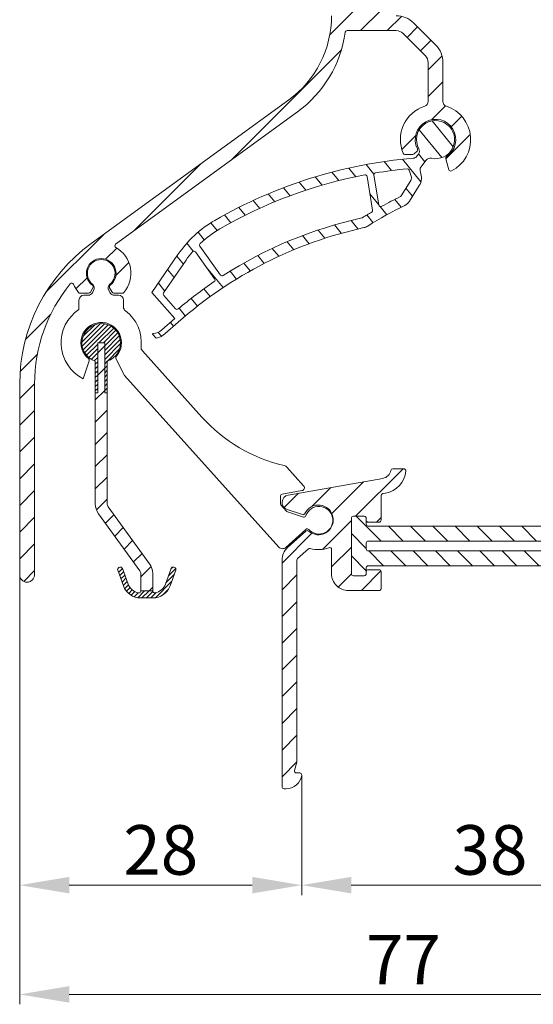
# Model space of a CAD drawing. Units: millimetres. Extents: x 884 to 1725, y 578 to 1866.
# Drawn here: x 1532 to 1583, y 1011 to 1111 of the extents above; entities that cross this region are included whole.
import ezdxf

# ---------------------------------------------------------------- set-up
doc = ezdxf.new("R2010")
doc.units = ezdxf.units.MM
doc.header["$LTSCALE"] = 0.2
doc.layers.get('Defpoints').update_dxf_attribs({"lineweight": 9})
for name, color, linetype, lineweight in [('Aluminium', 250, 'Continuous', 9), ('Bemating', 250, 'Continuous', 9), ('KS-profiel', 252, 'Continuous', 9), ('KS-Stuk', 252, 'Continuous', 9)]:
    doc.layers.add(name, color=color, linetype=linetype, lineweight=lineweight)
doc.styles.get("Standard").update_dxf_attribs({"font": 'arial.ttf'})
doc.dimstyles.new('schaal 1-5', dxfattribs={"dimtxt": 5, "dimasz": 5, "dimexe": 1, "dimexo": 0, "dimgap": 1, "dimtad": 1, "dimdec": 0, "dimdsep": 46, "dimtxsty": 'Standard', "dimcen": 0, "dimclrt": 256, "dimadec": 1, "dimazin": 0, "dimtfac": 1, "dimtdec": 0, "dimtofl": 0, "dimtmove": 1, "dimatfit": 3, "dimfxl": 0, "dimtolj": 1, "dimtzin": 0, "dimlwd": -1, "dimlwe": -1, "dimarcsym": 0})
pattern_1 = [(45, (509.5753066096195, 139.2733508739243), (-1.347038418160373, 1.347038418160373), [])]
pattern_2 = [(45, (0, 0), (-0.2245064030267288, 0.2245064030267289), [])]

# ---------------------------------------------------------------- blocks, each defined once
blk = doc.blocks.new('*D23')
at = {"layer": 'Bemating', "color": 0, "transparency": 16777216}
for p, q in [((1560.074646718669, 1034.385010340178), (1560.074646718669, 1022.289211418316)), ((1598.107468098976, 1034.385010340253), (1598.107468098976, 1022.289211418316)), ((1565.074646718669, 1023.289211418316), (1593.107468098976, 1023.289211418316))]:
    blk.add_line(p, q, dxfattribs=at)
for points in [[(1565.074646718669, 1024.122544751649), (1565.074646718669, 1022.455878084983), (1560.074646718669, 1023.289211418316)], [(1593.107468098976, 1024.122544751649), (1593.107468098976, 1022.455878084983), (1598.107468098976, 1023.289211418316)]]:
    blk.add_solid(points, dxfattribs=at)
at = {"layer": 'Defpoints', "color": 0, "transparency": 16777216}
for p in [(1560.074646718669, 1034.385010340178), (1598.107468098976, 1034.385010340253), (1598.107468098976, 1023.289211418316)]:
    blk.add_point(p, dxfattribs=at)
at = {"layer": 'Bemating', "transparency": 16777216, "insert": (1579.091057408823, 1026.843781677525), "char_height": 5, "attachment_point": 5}
blk.add_mtext('\\A1;38', dxfattribs=at)
blk = doc.blocks.new('*D33')
at = {"layer": 'Bemating', "color": 0, "transparency": 16777216}
for p, q in [((1531.591057408851, 1054.610991519985), (1531.591057408851, 1022.289211418316)), ((1560.074646718669, 1023.289211418316), (1560.074646718669, 1024.289211418316)), ((1536.591057408851, 1023.289211418316), (1555.074646718669, 1023.289211418316))]:
    blk.add_line(p, q, dxfattribs=at)
for points in [[(1536.591057408851, 1024.122544751649), (1536.591057408851, 1022.455878084983), (1531.591057408851, 1023.289211418316)], [(1555.074646718669, 1024.122544751649), (1555.074646718669, 1022.455878084983), (1560.074646718669, 1023.289211418316)]]:
    blk.add_solid(points, dxfattribs=at)
at = {"layer": 'Defpoints', "color": 0, "transparency": 16777216}
for p in [(1531.591057408851, 1054.610991519985), (1560.074646718669, 1023.289211418316), (1560.074646718669, 1023.289211418316)]:
    blk.add_point(p, dxfattribs=at)
at = {"layer": 'Bemating', "transparency": 16777216, "insert": (1545.83285206376, 1026.842076356925), "char_height": 5, "attachment_point": 5}
blk.add_mtext('\\A1;28', dxfattribs=at)
blk = doc.blocks.new('*D64')
at = {"layer": 'Bemating', "color": 0, "transparency": 16777216}
for p, q in [((1531.591057408882, 1054.610991520004), (1531.591057408882, 1011.267284285183)), ((1609.091057408078, 1046.963581773049), (1609.091057408078, 1011.267284285183)), ((1536.591057408882, 1012.267284285183), (1604.091057408078, 1012.267284285183))]:
    blk.add_line(p, q, dxfattribs=at)
for points in [[(1536.591057408882, 1013.100617618516), (1536.591057408882, 1011.43395095185), (1531.591057408882, 1012.267284285183)], [(1604.091057408078, 1013.100617618516), (1604.091057408078, 1011.43395095185), (1609.091057408078, 1012.267284285183)]]:
    blk.add_solid(points, dxfattribs=at)
at = {"layer": 'Defpoints', "color": 0, "transparency": 16777216}
for p in [(1531.591057408882, 1054.610991520004), (1609.091057408078, 1046.963581773049), (1609.091057408078, 1012.267284285183)]:
    blk.add_point(p, dxfattribs=at)
at = {"layer": 'Bemating', "transparency": 16777216, "insert": (1570.34105740848, 1015.767284285183), "char_height": 5, "attachment_point": 5}
blk.add_mtext('\\A1;77', dxfattribs=at)
blk = doc.blocks.new('zr_coëx')
at = {"layer": 'KS-profiel', "linetype": 'Continuous'}
h = blk.add_hatch(dxfattribs=at)
h.set_pattern_fill('ANSI31', color=256, scale=0.1, style=0)
h.set_pattern_definition(pattern_2)
edge = h.paths.add_edge_path()
edge.add_line((-0.5999999999999093, -5.049999999999955), (-0.3499999999999091, -5.049999999999955))
edge.add_line((-0.3499999999999091, -5.049999999999955), (-0.3499999999999091, 0))
edge.add_line((-0.3499999999999091, 0), (0.3500000000001364, 0))
edge.add_line((0.3500000000001364, 0), (0.3500000000001363, -5.049999999999955))
edge.add_line((0.3500000000001363, -5.049999999999955), (0.6000000000001362, -5.049999999999955))
edge.add_line((0.6000000000001362, -5.049999999999955), (0.6000000000002481, -1.855397531527867))
edge.add_arc((1.251282548889983e-11, 3.460343123151688e-12), 1.949999999999443, 287.9202131390189, 612.0797868602189)
edge.add_line((-0.599999999999909, -1.855397531519884), (-0.5999999999999093, -5.049999999999955))
h = blk.add_hatch(dxfattribs=at)
h.set_pattern_fill('ANSI31', color=256, scale=0.5, style=0)
h.set_pattern_definition([(45, (0, 0), (-1.122532015133644, 1.122532015133644), [])])
h.paths.add_polyline_path([(0.6000000000001364, -5.049999999999955), (0.3500000000001364, -5.049999999999955), (0.3500000000001364, 0), (-0.3499999999999091, 0), (-0.3499999999999091, -5.049999999999955), (-0.599999999999909, -5.049999999999955), (-0.5999999999998635, -16.24258833414001, 0.158384440324325), (-0.2753288904380983, -17.24182326303608), (3.904508497187209, -22.99487587387347, -0.1583844403247673), (4, -23.28876850002007), (4, -25.03275149631986), (5.200000000000045, -25.03275149631986), (5.2, -23.28876850002007, 0.1583844403247374), (4.875328890436627, -22.28953357112179), (0.6954915028127395, -16.53648096028635, -0.1583844403246034), (0.6000000000001364, -16.24258833414001)])
h = blk.add_hatch(dxfattribs=at)
h.set_pattern_fill('ANSI31', color=256, scale=0.1, style=0)
h.set_pattern_definition(pattern_2)
edge = h.paths.add_edge_path()
edge.add_arc((4, -23.88185487755982), 1.86814512244, 200, 270)
edge.add_line((4, -25.75), (5.200000000000045, -25.75))
edge.add_arc((5.200000000000045, -23.88185487755982), 1.86814512244, 270, 340)
edge.add_line((6.95548218611998, -24.52079814009994), (7.531595971340039, -22.93793852416002))
edge.add_arc((7.343657447180021, -22.86953449549992), 0.2, 340, 430)
edge.add_line((7.412061475860128, -22.6815959713399), (7.318092213780119, -22.64739395699985))
edge.add_arc((7.249688185100013, -22.83533248115987), 0.2, 70, 160)
edge.add_line((7.061749660960004, -22.7669284525), (6.485635875719936, -24.34978806841991))
edge.add_arc((5.200000000000045, -23.88185487755982), 1.36814512244, 279.8582717325, 340)
edge.add_arc((5.400000000000091, -25.03275149631986), 0.2, 180, 279.8582717325)
edge.add_line((5.200000000000045, -25.03275149631986), (4, -25.03275149631986))
edge.add_arc((3.800000000000182, -25.03275149631986), 0.2, 260.1417282675, 360)
edge.add_arc((4, -23.88185487755982), 1.36814512244, 200, 260.1417282675)
edge.add_line((2.71436412428011, -24.34978806841991), (2.13825033906005, -22.7669284525))
edge.add_arc((1.950311814900033, -22.83533248115987), 0.2, 20, 110)
edge.add_line((1.881907786239935, -22.64739395700008), (1.787938524159927, -22.68159597134013))
edge.add_arc((1.856342552840033, -22.86953449549992), 0.2, 110, 200)
edge.add_line((1.668404028680015, -22.93793852416002), (2.244517813900075, -24.52079814009994))
for p, q in [((-0.3499999999999091, -5.049999999999955), (-0.3499999999999091, 0)), ((-0.3499999999999091, 0), (0.3500000000001364, 0)), ((-0.3499999999999091, -5.049999999999955), (-0.3499999999999091, 0)), ((-0.3499999999999091, 0), (0.3500000000001364, 0)), ((0.3500000000001364, 0), (0.3500000000001364, -5.049999999999955)), ((0.3500000000001364, 0), (0.3500000000001364, -5.049999999999955)), ((-0.599999999999909, -1.855397531519884), (-0.599999999999909, -5.049999999999955)), ((-0.599999999999909, -1.855397531519884), (-0.599999999999909, -16.24258833414001)), ((0.6000000000001364, -5.049999999999955), (0.6000000000001364, -1.855397531519884)), ((0.6000000000001364, -16.24258833414001), (0.6000000000001364, -1.855397531519884)), ((-0.599999999999909, -5.049999999999955), (-0.3499999999999091, -5.049999999999955)), ((-0.599999999999909, -5.049999999999955), (-0.3499999999999091, -5.049999999999955)), ((0.3500000000001364, -5.049999999999955), (0.6000000000001364, -5.049999999999955)), ((0.3500000000001364, -5.049999999999955), (0.6000000000001364, -5.049999999999955)), ((4.87532889043996, -22.28953357112005), (0.6954915028200048, -16.53648096029997)), ((-0.2753288904200417, -17.24182326304003), (3.90450849720014, -22.99487587387989)), ((1.881907786239935, -22.64739395700008), (1.787938524160154, -22.6815959713399)), ((1.881907786239935, -22.64739395700008), (1.787938524160154, -22.6815959713399)), ((2.71436412428011, -24.34978806841991), (2.13825033906005, -22.7669284525)), ((2.71436412428011, -24.34978806841991), (2.13825033906005, -22.7669284525)), ((7.061749660960004, -22.7669284525), (6.485635875720163, -24.34978806841991)), ((7.061749660960004, -22.7669284525), (6.485635875720163, -24.34978806841991)), ((7.412061475860128, -22.6815959713399), (7.318092213780119, -22.64739395700008)), ((7.412061475860128, -22.6815959713399), (7.318092213780119, -22.64739395700008)), ((1.668404028680015, -22.93793852416002), (2.244517813900075, -24.52079814009994)), ((1.668404028680015, -22.93793852416002), (2.244517813900075, -24.52079814009994)), ((4, -23.28876850002007), (4, -25.03275149631986)), ((5.200000000000045, -25.03275149631986), (5.200000000000045, -23.28876850002007)), ((6.95548218611998, -24.52079814009994), (7.531595971340039, -22.93793852416002)), ((6.95548218611998, -24.52079814009994), (7.531595971340039, -22.93793852416002)), ((5.200000000000045, -25.03275149631986), (4, -25.03275149631986)), ((5.200000000000045, -25.03275149631986), (4, -25.03275149631986)), ((4, -25.75), (5.200000000000045, -25.75)), ((4, -25.75), (5.200000000000045, -25.75))]:
    blk.add_line(p, q, dxfattribs=at)
for centre, radius, start, end in [((0, 0), 1.95, 287.9202131393961, 252.0797868606039), ((0, 0), 1.95, 287.9202131393961, 252.0797868606039), ((1.100000000000136, -16.24258833414001), 1.7, 180, 216.0000000000119), ((1.100000000000136, -16.24258833414001), 0.5, 180, 216.0000000000119), ((1.856342552840033, -22.86953449549992), 0.2, 109.999999999977, 199.9999999999892), ((1.856342552840033, -22.86953449549992), 0.2, 109.999999999977, 199.9999999999892), ((1.950311814900033, -22.83533248115987), 0.2, 19.99999999998924, 109.999999999977), ((1.950311814900033, -22.83533248115987), 0.2, 19.99999999998924, 109.999999999977), ((3.5, -23.28876850002007), 1.7, 0, 36.00000000001188), ((7.249688185100013, -22.83533248115987), 0.2, 70.000000000023, 160.0000000000108), ((7.249688185100013, -22.83533248115987), 0.2, 70.000000000023, 160.0000000000108), ((7.343657447180021, -22.86953449549992), 0.2, 340.0000000000108, 70.000000000023), ((7.343657447180021, -22.86953449549992), 0.2, 340.0000000000108, 70.000000000023), ((3.5, -23.28876850002007), 0.5, 0, 36.00000000001188), ((4, -23.88185487755982), 1.86814512244, 199.9999999999892, 270), ((4, -23.88185487755982), 1.86814512244, 199.9999999999892, 270), ((4, -23.88185487755982), 1.36814512244, 199.9999999999892, 260.1417282675038), ((4, -23.88185487755982), 1.36814512244, 199.9999999999892, 260.1417282675038), ((5.200000000000045, -23.88185487755982), 1.86814512244, 270, 340.0000000000108), ((5.200000000000045, -23.88185487755982), 1.86814512244, 270, 340.0000000000108), ((5.200000000000045, -23.88185487755982), 1.36814512244, 279.8582717324961, 340.0000000000108), ((5.200000000000045, -23.88185487755982), 1.36814512244, 279.8582717324961, 340.0000000000108), ((3.800000000000182, -25.03275149631986), 0.2, 260.1417282675038, 0), ((3.800000000000182, -25.03275149631986), 0.2, 260.1417282675038, 0), ((5.400000000000091, -25.03275149631986), 0.2, 180, 279.8582717324961), ((5.400000000000091, -25.03275149631986), 0.2, 180, 279.8582717324961)]:
    blk.add_arc(centre, radius, start, end, dxfattribs=at)

msp = doc.modelspace()

# ---------------------------------------------------------------- hatches: boundary and pattern name
at = {"layer": 'Aluminium'}
h = msp.add_hatch(dxfattribs=at)
h.set_pattern_fill('ANSI31', color=256, scale=0.6, style=0)
h.set_pattern_definition(pattern_1)
edge = h.paths.add_edge_path()
edge.add_line((1538.804913911182, 1088.018860425504), (1558.762743507481, 1102.518860425503))
edge.add_arc((1552.591057408868, 1111.013581768812), 10.50000000001335, 305.9996017113583, 359.9999999999566)
edge.add_line((1563.091057408882, 1111.013581768804), (1563.091057408882, 1127.263581768804))
edge.add_arc((1563.841057408882, 1127.263581768804), 0.75, 0, 180, ccw=False)
edge.add_line((1564.591057408882, 1127.263581768804), (1564.591057408881, 1119.513581768804))
edge.add_arc((1564.791057408881, 1119.513581768805), 0.2000000000002728, 180.0000000001303, 270.0000000001303)
edge.add_line((1564.791057408882, 1119.313581768804), (1567.891057408885, 1119.313581768804))
edge.add_arc((1567.891057408885, 1119.113581768804), 0.1999999999998181, 0, 90, ccw=False)
edge.add_line((1568.091057408885, 1119.113581768804), (1568.091057408884, 1117.413581768814))
edge.add_arc((1567.891057408885, 1117.413581768814), 0.1999999999998181, -90, 0, ccw=False)
edge.add_line((1567.891057408885, 1117.213581768814), (1566.791057408882, 1117.213581768814))
edge.add_arc((1566.791057408882, 1117.413581768815), 0.2000000000000455, 179.9999999999349, 269.99999999993486, ccw=False)
edge.add_line((1566.591057408882, 1117.413581768815), (1566.591057408882, 1117.613581768804))
edge.add_arc((1566.391057408882, 1117.613581768804), 0.1999999999998181, 0, 90)
edge.add_line((1566.391057408882, 1117.813581768804), (1565.291057408882, 1117.813581768804))
edge.add_arc((1565.291057408882, 1117.613581768804), 0.1999999999998181, 90, 180)
edge.add_line((1565.091057408882, 1117.613581768804), (1565.091057408882, 1112.013581768804))
edge.add_arc((1565.291057408882, 1112.013581768804), 0.2000000000000455, 179.9999999999349, 269.9999999999349)
edge.add_line((1565.291057408881, 1111.813581768804), (1566.391057408882, 1111.813581768804))
edge.add_arc((1566.391057408882, 1112.013581768804), 0.2000000000000455, 270.0000000000651, 360.0000000000651)
edge.add_line((1566.591057408882, 1112.013581768804), (1566.591057408882, 1112.213581768804))
edge.add_arc((1566.791057408882, 1112.213581768804), 0.2000000000000455, 90.00000000006509, 180.0000000000651, ccw=False)
edge.add_line((1566.791057408882, 1112.413581768804), (1567.891057408882, 1112.413581768805))
edge.add_arc((1567.891057408881, 1112.213581768804), 0.2000000000007276, 0, 89.99999999986971, ccw=False)
edge.add_line((1568.091057408882, 1112.213581768804), (1568.091057408881, 1111.213581768804))
edge.add_arc((1568.291057408881, 1111.213581768804), 0.2000000000002728, 180.0000000001303, 270.0000000001303)
edge.add_line((1568.291057408882, 1111.013581768804), (1569.606643106782, 1111.013581768804))
edge.add_arc((1569.606643106782, 1108.513581768804), 2.5, 44.999999999996305, 90.00000000000517, ccw=False)
edge.add_line((1571.374410059748, 1110.28134872177), (1573.608824361782, 1108.046934419604))
edge.add_arc((1571.841057408928, 1106.279167466591), 2.499999999953475, 2.589786163298413e-09, 45.000000002571994, ccw=False)
edge.add_line((1574.341057408882, 1106.279167466704), (1574.341057408881, 1102.365853825604))
edge.add_arc((1574.841057408847, 1102.365853825631), 0.4999999999654392, 180.0000000030485, 252.0225913355781)
edge.add_arc((1573.591057408869, 1098.513581768782), 3.550000000025101, -62.93886727094588, 72.02259133239778, ccw=False)
edge.add_arc((1575.115109477669, 1095.530334328231), 0.2000000000299453, 194.9999999996477, 297.06113272880407, ccw=False)
edge.add_line((1574.921924312382, 1095.478570519204), (1574.627463562624, 1096.577512998184))
edge.add_arc((1574.820648727926, 1096.629276807203), 0.2000000000417126, 123.12620395680219, 194.9999999963205, ccw=False)
edge.add_arc((1573.591057408836, 1098.513581768819), 2.050000000036704, 303.1262039614418, 566.8737960402406)
edge.add_arc((1571.584047609539, 1097.49652146308), 0.1999999999603179, -44.99999998636639, 26.873796053021124, ccw=False)
edge.add_line((1571.725468965782, 1097.355100106904), (1571.442529271419, 1097.072160412567))
edge.add_arc((1571.301107915181, 1097.213581768804), 0.1999999999996479, 270.00000000006514, 315.0000000000921, ccw=False)
edge.add_line((1571.301107915182, 1097.013581768804), (1570.503582712582, 1097.013581768804))
edge.add_arc((1570.503582712605, 1097.213581768768), 0.1999999999634383, 202.8338221128779, 269.9999999933559, ccw=False)
edge.add_arc((1573.591057408859, 1098.513581768778), 3.549999999968715, 107.9774086672688, 202.833822119251, ccw=False)
edge.add_arc((1572.341057408881, 1102.365853825604), 0.5000000000001948, 287.9774086675355, 360)
edge.add_line((1572.841057408882, 1102.365853825604), (1572.841057408882, 1106.279167466704))
edge.add_arc((1571.841057408823, 1106.279167466607), 1.000000000059117, 5.588819797062392e-09, 45.00000000559161)
edge.add_line((1572.548164189982, 1106.986274247904), (1570.313749887968, 1109.220688549991))
edge.add_arc((1569.606643106782, 1108.513581768804), 1.000000000000008, 45.00000000000921, 90.00000000001303)
edge.add_line((1569.606643106782, 1109.513581768804), (1564.672034190582, 1109.513581768804))
edge.add_arc((1564.672034190581, 1109.313581768805), 0.1999999999986812, 89.99999999993486, 171.9900966802983)
edge.add_arc((1552.591057408801, 1111.013581768871), 12.00000000008937, 305.99960171115714, 351.99009668004106, ccw=False)
edge.add_line((1559.644412950082, 1101.305328805004), (1541.279251121694, 1087.962452755967))
edge.add_arc((1541.396807047386, 1087.800648539909), 0.1999999999988473, 125.9996017130114, 240.5701995004413)
edge.add_arc((1539.824465222806, 1085.013581768784), 3.000000000005338, -40.00520088428698, 60.57019949940218, ccw=False)
edge.add_arc((1541.969226281782, 1083.213581768804), 0.2000000000001285, 270, 319.994799115105, ccw=False)
edge.add_line((1541.969226281782, 1083.013581768804), (1541.094635814982, 1083.013581768804))
edge.add_arc((1541.094635815011, 1083.213581768755), 0.1999999999509328, 209.9999999917525, 269.9999999917275, ccw=False)
edge.add_line((1540.921430734282, 1083.113581768804), (1540.668562373625, 1083.551562617104))
edge.add_arc((1540.841767454352, 1083.651562617114), 0.199999999979099, 126.75632703747041, 210.0000000067363, ccw=False)
edge.add_arc((1539.824465222778, 1085.013581768839), 1.500000000030066, 306.7563270299094, 593.2436729687254)
edge.add_arc((1538.807162991203, 1083.65156261708), 0.2000000000068983, -29.999999990881577, 53.243672978459585, ccw=False)
edge.add_line((1538.980368071982, 1083.551562617104), (1538.727499711339, 1083.113581768804))
edge.add_arc((1538.554294630582, 1083.213581768804), 0.1999999999998922, 270, 330.0000000000123, ccw=False)
edge.add_line((1538.554294630582, 1083.013581768804), (1537.679704163782, 1083.013581768804))
edge.add_arc((1537.679704163804, 1083.213581768752), 0.1999999999475222, 220.0052008784423, 269.99999999355134, ccw=False)
edge.add_arc((1539.824465222702, 1085.013581768871), 2.999999999981644, 201.4154245199481, 220.0052008868584, ccw=False)
edge.add_arc((1536.845401049515, 1083.845174026824), 0.1999999999624019, 21.41542451611928, 140.8087990400538)
edge.add_arc((1549.091057408882, 1073.860991520004), 16.00000000000004, 140.808799041993, 180)
edge.add_line((1533.091057408882, 1073.860991520004), (1533.091057408882, 1054.610991520004))
edge.add_arc((1532.341057408882, 1054.610991520004), 0.75, -180, 0, ccw=False)
edge.add_line((1531.591057408882, 1054.610991520004), (1531.591057408882, 1073.860991520004))
edge.add_arc((1549.09105740889, 1073.860991520021), 17.50000000000864, 125.99960171147359, 180.0000000000543, ccw=False)
h = msp.add_hatch(dxfattribs=at)
h.set_pattern_fill('ANSI31', color=256, scale=0.6, style=0)
h.set_pattern_definition(pattern_1)
edge = h.paths.add_edge_path()
edge.add_arc((1562.89105740888, 1057.148469695008), 0.2000000000014466, -1.1074234862462617e-09, 110.6785736434316, ccw=False)
edge.add_line((1563.091057408882, 1057.148469695004), (1563.091057408882, 1054.713581768804))
edge.add_arc((1564.791057408882, 1054.713581768804), 1.700000000000045, 179.9999999999923, 270.0000000000076)
edge.add_line((1564.791057408882, 1053.013581768804), (1567.891057408886, 1053.013581768804))
edge.add_arc((1567.891057408886, 1053.213581768804), 0.1999999999998181, 270, 360)
edge.add_line((1568.091057408886, 1053.213581768804), (1568.091057408885, 1054.913581768794))
edge.add_arc((1567.891057408885, 1054.913581768794), 0.1999999999998181, 0, 90)
edge.add_line((1567.891057408885, 1055.113581768794), (1566.791057408882, 1055.113581768794))
edge.add_arc((1566.791057408882, 1054.913581768794), 0.1999999999998181, 90, 180)
edge.add_line((1566.591057408882, 1054.913581768794), (1566.591057408882, 1054.713581768804))
edge.add_arc((1566.391057408882, 1054.713581768804), 0.1999999999998181, -90, 0, ccw=False)
edge.add_line((1566.391057408882, 1054.513581768804), (1565.291057408882, 1054.513581768804))
edge.add_arc((1565.291057408882, 1054.713581768804), 0.1999999999998181, 180, 270, ccw=False)
edge.add_line((1565.091057408882, 1054.713581768804), (1565.091057408882, 1060.313581768804))
edge.add_arc((1565.291057408882, 1060.313581768804), 0.2000000000000455, 90.00000000006509, 180.0000000000651, ccw=False)
edge.add_line((1565.291057408882, 1060.513581768804), (1566.391057408882, 1060.513581768804))
edge.add_arc((1566.391057408882, 1060.313581768804), 0.2000000000000455, -6.508571459562518e-11, 89.99999999993491, ccw=False)
edge.add_line((1566.591057408882, 1060.313581768804), (1566.591057408882, 1060.113581768804))
edge.add_arc((1566.791057408882, 1060.113581768804), 0.2000000000000455, 179.9999999999349, 269.9999999999349)
edge.add_line((1566.791057408882, 1059.913581768804), (1567.891057408882, 1059.913581768803))
edge.add_arc((1567.891057408882, 1060.113581768804), 0.2000000000005002, 270.0000000001954, 360.0000000000651)
edge.add_line((1568.091057408882, 1060.113581768804), (1568.091057408882, 1062.593474625504))
edge.add_arc((1568.291057408847, 1062.593474625543), 0.1999999999650299, 100.00000001099119, 180.0000000110734, ccw=False)
edge.add_line((1568.256327773282, 1062.790436176104), (1568.53048631105, 1062.838777723274))
edge.add_arc((1568.096365866892, 1065.30079710582), 2.500000000013314, 279.9999999997132, 355.0114580241112)
edge.add_arc((1570.387653714382, 1065.100797105804), 0.2000000000002016, 355.0114580244165, 450)
edge.add_line((1570.387653714382, 1065.300797105804), (1569.276169418582, 1065.300797105804))
edge.add_arc((1569.276169418592, 1065.100797105861), 0.1999999999429747, 90.0000000029312, 169.4192640178307)
edge.add_arc((1568.096572848457, 1065.321142134559), 1.000000000034559, 279.99999999719455, 349.4192640120891, ccw=False)
edge.add_line((1568.270221026082, 1064.336334381504), (1558.710821275631, 1062.650754286063))
edge.add_arc((1558.841057408842, 1061.912148471289), 0.7500000000078179, 99.99999999684846, 251.4682310485737)
edge.add_line((1558.602684588382, 1061.201037791804), (1560.160400079637, 1060.678872894373))
edge.add_arc((1560.223966165054, 1060.868502408931), 0.2000000000163391, 251.4682310617773, 334.7119040311881)
edge.add_arc((1561.761057408852, 1060.142313378268), 1.49999999998881, -131.27544191940308, 154.711904019371, ccw=False)
edge.add_arc((1560.639602087225, 1058.86468355646), 0.2000000000054806, 48.72455809988372, 131.9682310692974)
edge.add_line((1560.505858397182, 1059.013386701604), (1558.654236043937, 1057.348036545748))
edge.add_arc((1559.791057408882, 1056.084059811704), 1.700000000000187, 131.9682310516895, 179.999999999977)
edge.add_line((1558.091057408882, 1056.084059811704), (1558.091057408882, 1033.213581768804))
edge.add_arc((1558.291057408882, 1033.213581768804), 0.2000000000000455, 180.0000000000651, 270.0000000000651)
edge.add_line((1558.291057408882, 1033.013581768804), (1558.491057408882, 1033.013581768804))
edge.add_arc((1558.491057408882, 1034.613581768804), 1.599999999999682, 269.9999999999919, 351.7867892983066)
edge.add_arc((1559.87669805491, 1034.413581768781), 0.2000000000235175, 351.7867893063307, 450.0000000080119)
edge.add_line((1559.876698054882, 1034.613581768804), (1559.551702483382, 1034.613581768804))
edge.add_arc((1559.551702483382, 1034.813581768804), 0.1999999999998181, 164.9999999998595, 270, ccw=False)
edge.add_line((1559.358517318125, 1034.865345577825), (1559.584242574082, 1035.707763701504))
edge.add_arc((1559.391057408551, 1035.759527510786), 0.2000000003313443, 344.9999999479566, 359.999999947955)
edge.add_line((1559.591057408882, 1035.759527510604), (1559.591057408882, 1056.084059811704))
edge.add_arc((1559.791057408882, 1056.084059811704), 0.2000000000002728, 131.9682310516007, 179.9999999998697, ccw=False)
edge.add_line((1559.657313718888, 1056.232762956886), (1560.748398266882, 1057.214084995404))
edge.add_arc((1560.882141956862, 1057.065381850208), 0.2000000000019435, 74.0581823022431, 131.9682310459071, ccw=False)
edge.add_arc((1561.761057408782, 1060.142313378419), 3.00000000014209, 254.0581823090221, 290.6785736455116)
at = {"layer": 'KS-profiel'}
h = msp.add_hatch(dxfattribs=at)
h.set_pattern_fill('ANSI31', color=256, scale=0.5, angle=84.34937776911032, style=0)
h.set_pattern_definition([(129.3493777691103, (509.5753066096195, 139.2733508739243), (-1.227604339054845, -1.006550464077046), [])])
edge = h.paths.add_edge_path(flags=16)
edge.add_arc((1569.953537652617, 1092.95017383097), 0.1999999999997218, 296.1907247522133, 328.0756301909106)
edge.add_line((1570.12328702229, 1092.844413954384), (1571.094339121033, 1094.402996348774))
edge.add_arc((1570.669965696851, 1094.667396040241), 0.4999999999998898, 328.0756301907531, 378.3962798051613)
edge.add_line((1571.144413949163, 1094.825189753289), (1570.939924943507, 1095.440039670163))
edge.add_arc((1570.750145642582, 1095.376922184944), 0.1999999999994539, 18.39627980516939, 95.58297274872453)
edge.add_arc((1575.303183428884, 1048.798924729952), 47.00000000000707, 95.58297274872139, 99.52636647351316)
edge.add_arc((1567.557715146394, 1094.953531445702), 0.20000000000018, 99.52636647345594, 189.5154993964576)
edge.add_line((1567.360466962891, 1094.92046856463), (1567.862430333338, 1091.925830475215))
edge.add_arc((1568.059678516842, 1091.958893356288), 0.2000000000009875, 189.5154993968108, 299.066038993634)
edge.add_arc((1588.755499024298, 1054.723923052453), 42.40000000005, 116.19072475209171, 119.06603899337739, ccw=False)
edge = h.paths.add_edge_path(flags=16)
edge.add_arc((1575.303183428884, 1048.79892472996), 42.79999999999922, 102.35032955128571, 122.75674093643471, ccw=False)
edge.add_arc((1566.105975485908, 1090.803821659407), 0.1999999999983048, 282.3503295514151, 302.1189654809464)
edge.add_arc((1588.75549902429, 1054.723923052456), 42.40000000004335, 120.64393678708191, 122.11896548080591, ccw=False)
edge.add_arc((1567.042222843103, 1091.374893537332), 0.2000000000000515, 300.6439367871068, 369.5154993965861)
edge.add_line((1567.239471026606, 1091.407956418404), (1566.672270192789, 1094.791791417723))
edge.add_arc((1566.475022009287, 1094.758728536651), 0.1999999999996032, 9.51549939641489, 100.8731892010145)
edge.add_arc((1575.303183428885, 1048.798924729957), 47.00000000000219, 100.873189201118, 119.9979352058415)
edge.add_arc((1557.054322582111, 1080.409509631145), 10.50000000000009, 119.9979352058412, 133.5514490273542)
edge.add_arc((1549.957564370872, 1087.874496094041), 0.1999999999999315, 133.5514490273331, 215.5154993965316)
edge.add_line((1549.794772690988, 1087.758311460976), (1551.874234811336, 1084.844680605555))
edge.add_arc((1552.037026491221, 1084.960865238622), 0.2000000000007042, 215.515499396668, 302.756740936562)
edge = h.paths.add_edge_path()
edge.add_arc((1545.378602180797, 1078.530591561152), 0.04999999999988508, 221.5154993966902, 282.36013397058423, ccw=False)
edge.add_line((1545.341163358578, 1078.497450429747), (1545.024205710384, 1078.855510656987))
edge.add_arc((1545.061644532603, 1078.888651788392), 0.05000000000001491, 93.71577696094431, 221.5154993965176, ccw=False)
edge.add_arc((1544.961193540368, 1080.435393395176), 1.500000000000006, 273.715776961114, 311.5154993965659)
edge.add_line((1545.95542748252, 1079.312228728588), (1547.265786260206, 1080.472168327764))
edge.add_line((1547.265786260206, 1080.472168327764), (1544.945907061853, 1083.092885883138))
edge.add_line((1544.945907061853, 1083.092885883138), (1547.575109710577, 1086.920617320022))
edge.add_arc((1557.054322582111, 1080.409509631145), 11.50000000000029, 119.99793520584069, 145.515499396551, ccw=False)
edge.add_arc((1575.303183428884, 1048.798924729961), 47.99999999999881, 94.73582147944228, 119.9979352058416, ccw=False)
edge.add_arc((1571.298946167433, 1097.133343977055), 0.4999999999998782, 274.7358214794814, 322.8254318705904)
edge.add_line((1571.697345268874, 1096.831221227216), (1571.86176490457, 1097.048035866812))
edge.add_arc((1571.463365803128, 1097.350158616652), 0.5000000000000526, 322.8254318705331, 388.6698671514544)
edge.add_arc((1573.591057408836, 1098.513581768819), 1.924999999999512, -102.66344928136442, 208.6698671514856, ccw=False)
edge.add_arc((1573.05943960524, 1096.147570883194), 0.499999999999889, 77.3365507186476, 143.0756301907813)
edge.add_line((1572.65972500155, 1096.447951034997), (1572.119622487684, 1095.729238893115))
edge.add_arc((1572.519337091373, 1095.428858741312), 0.5000000000001243, 143.0756301907969, 202.3789915479194)
edge.add_arc((1570.66996569685, 1094.667396040241), 1.499999999999958, -31.924369809249697, 22.37899154787931, ccw=False)
edge.add_line((1571.943085969397, 1093.874196965839), (1570.972033870654, 1092.315614571449))
edge.add_arc((1569.953537652613, 1092.950173830973), 1.200000000004078, 296.1907247520647, 328.07563019073643, ccw=False)
edge.add_arc((1588.75549902427, 1054.723923052496), 41.39999999999862, 116.1907247520864, 122.1189654808115)
edge.add_arc((1566.105975485908, 1090.803821659406), 1.199999999997508, 282.3503295513126, 302.11896548084786, ccw=False)
edge.add_arc((1575.303183428886, 1048.79892472996), 41.79999999999978, 102.3503295512871, 131.515499396551)
edge.add_line((1547.597197574258, 1080.097780105566), (1546.286838796571, 1078.937840506389))
edge.add_arc((1544.961193540369, 1080.435393395175), 2.000000000000406, 282.3601339702724, 311.5154993965311, ccw=False)
edge = h.paths.add_edge_path(flags=16)
edge.add_arc((1575.303183428881, 1048.79892472996), 42.79999999999698, 124.22340325344251, 130.3161978319326, ccw=False)
edge.add_arc((1551.119073400505, 1084.353514055886), 0.2000000000001949, 304.2234032534823, 395.5154993965998)
edge.add_line((1551.281865080389, 1084.469698688952), (1549.351019222063, 1087.175096404462))
edge.add_arc((1549.188227542179, 1087.058911771396), 0.2000000000002549, 35.51549939659982, 139.7913476050583)
edge.add_arc((1557.054322582111, 1080.409509631147), 10.49999999999958, 139.7913476050633, 145.5154993965536)
edge.add_line((1548.39938909071, 1086.354434042729), (1546.125952609121, 1083.044645695085))
edge.add_arc((1546.290808485148, 1082.931409039626), 0.2000000000000663, 145.5154993965095, 221.5154993965176)
edge.add_line((1546.141053196269, 1082.798844514006), (1547.332197479759, 1081.453234476665))
edge.add_arc((1547.481952768637, 1081.585799002286), 0.2000000000003415, 221.5154993967071, 310.3161978320974)
h = msp.add_hatch(dxfattribs=at)
h.set_pattern_fill('ANSI31', color=256, scale=0.5, angle=90)
h.set_pattern_definition([(135, (-500.1882882460168, 151.5735947443242), (-1.122532015133644, -1.122532015133644), [])])
edge = h.paths.add_edge_path(flags=16)
edge.add_line((1591.591057408882, 1057.813581768804), (1591.591057408882, 1057.213581768804))
edge.add_arc((1591.391057408882, 1057.213581768804), 0.1999999999998181, -90, 0, ccw=False)
edge.add_line((1591.391057408882, 1057.013581768804), (1566.791057408882, 1057.013581768804))
edge.add_arc((1566.791057408882, 1057.213581768804), 0.1999999999998181, 180, 270, ccw=False)
edge.add_line((1566.591057408882, 1057.213581768804), (1566.591057408882, 1057.813581768804))
edge.add_arc((1566.791057408882, 1057.813581768804), 0.2000000000000455, 90.00000000006509, 180.0000000000651, ccw=False)
edge.add_line((1566.791057408882, 1058.013581768804), (1591.391057408882, 1058.013581768804))
edge.add_arc((1591.391057408882, 1057.813581768804), 0.2000000000000455, -6.508571459562518e-11, 89.99999999993491, ccw=False)
edge = h.paths.add_edge_path()
edge.add_line((1593.091057408882, 1060.313581768804), (1593.091057408882, 1054.713581768804))
edge.add_arc((1592.891057408882, 1054.713581768804), 0.1999999999998181, -90, 0, ccw=False)
edge.add_line((1592.891057408882, 1054.513581768804), (1591.791057408882, 1054.513581768804))
edge.add_arc((1591.791057408882, 1054.713581768804), 0.1999999999998181, 180, 270, ccw=False)
edge.add_line((1591.591057408882, 1054.713581768804), (1591.591057408882, 1055.313581768804))
edge.add_arc((1591.391057408882, 1055.313581768804), 0.2000000000000455, 359.9999999999349, 449.9999999999349)
edge.add_line((1591.391057408882, 1055.513581768804), (1566.791057408882, 1055.513581768804))
edge.add_arc((1566.791057408882, 1055.313581768804), 0.2000000000000455, 90.00000000006513, 180.0000000000651)
edge.add_line((1566.591057408882, 1055.313581768804), (1566.591057408882, 1054.713581768804))
edge.add_arc((1566.391057408882, 1054.713581768804), 0.1999999999998181, -90, 0, ccw=False)
edge.add_line((1566.391057408882, 1054.513581768804), (1565.291057408882, 1054.513581768804))
edge.add_arc((1565.291057408882, 1054.713581768804), 0.1999999999998181, 180, 270, ccw=False)
edge.add_line((1565.091057408882, 1054.713581768804), (1565.091057408882, 1060.313581768804))
edge.add_arc((1565.291057408882, 1060.313581768804), 0.2000000000000455, 90.00000000006509, 180.0000000000651, ccw=False)
edge.add_line((1565.291057408882, 1060.513581768804), (1566.391057408882, 1060.513581768804))
edge.add_arc((1566.391057408882, 1060.313581768804), 0.2000000000000455, -6.508571459562518e-11, 89.99999999993491, ccw=False)
edge.add_line((1566.591057408882, 1060.313581768804), (1566.591057408882, 1059.713581768804))
edge.add_arc((1566.791057408882, 1059.713581768804), 0.1999999999998181, 180, 270)
edge.add_line((1566.791057408882, 1059.513581768804), (1591.391057408882, 1059.513581768804))
edge.add_arc((1591.391057408882, 1059.713581768804), 0.1999999999998181, 270, 360)
edge.add_line((1591.591057408882, 1059.713581768804), (1591.591057408882, 1060.313581768804))
edge.add_arc((1591.791057408882, 1060.313581768804), 0.2000000000000455, 90.00000000006509, 180.0000000000651, ccw=False)
edge.add_line((1591.791057408882, 1060.513581768804), (1592.891057408882, 1060.513581768804))
edge.add_arc((1592.891057408882, 1060.313581768804), 0.2000000000000455, -6.508571459562518e-11, 89.99999999993491, ccw=False)

# ---------------------------------------------------------------- linework, layer by layer
at = {"layer": 'Aluminium'}
msp.add_lwpolyline([(1569.606643106782, 1111.013581768804, -0.1989123673796998), (1571.374410059748, 1110.28134872177), (1573.608824361782, 1108.046934419604, -0.1989123673795774), (1574.341057408882, 1106.279167466704), (1574.341057408881, 1102.365853825604, 0.3250286796660222), (1574.686736421228, 1101.890264682834, -0.6679354156881818), (1575.206097660894, 1095.352230003395, -0.4773030015011328), (1574.921924312382, 1095.478570519204), (1574.627463562624, 1096.577512998184, -0.3243110007841263), (1574.711351721778, 1096.796770581606, 2.239395965230262), (1571.762448480534, 1097.586926823608, -0.3243110007833298), (1571.725468965782, 1097.355100106904), (1571.442529271419, 1097.072160412567, -0.1989123673797416), (1571.301107915182, 1097.013581768804), (1570.503582712582, 1097.013581768804, -0.301756778433396), (1570.319255865092, 1097.135969828505, -0.4392629233686052), (1572.495378396536, 1101.890264682783, 0.3250286796658022), (1572.841057408882, 1102.365853825604), (1572.841057408882, 1106.279167466704, 0.1989123673796706), (1572.548164189982, 1106.986274247904), (1570.313749887968, 1109.220688549991, 0.1989123673796717), (1569.606643106782, 1109.513581768804), (1564.672034190582, 1109.513581768804, 0.3738354283880628), (1564.473985390883, 1109.341450621264, -0.2034091095591974), (1559.644412950082, 1101.305328805004), (1541.279251121694, 1087.962452755967, 0.546183739014175), (1541.298535683353, 1087.626456866713, -0.4693678295929558), (1542.122423500279, 1083.085010340233, -0.2216708542869386), (1541.969226281782, 1083.013581768804), (1541.094635814982, 1083.013581768804, -0.2679491924309791), (1540.921430734282, 1083.113581768804), (1540.668562373625, 1083.551562617104, -0.3800824376753911), (1540.722084838867, 1083.811800164344, 3.009940464806037), (1538.92684560666, 1083.811800164366, -0.3800824376755371), (1538.980368071982, 1083.551562617104), (1538.727499711339, 1083.113581768804, -0.2679491924311203), (1538.554294630582, 1083.013581768804), (1537.679704163782, 1083.013581768804, -0.2216708542869369), (1537.526506945334, 1083.085010340231, -0.08129156136694189), (1537.031592560312, 1083.918199510678, 0.5738264420771239), (1536.690392741202, 1083.971556083854, 0.1726904544719779), (1533.091057408882, 1073.860991520004), (1533.091057408882, 1054.610991520004, -0.9999999999999999), (1531.591057408882, 1054.610991520004), (1531.591057408882, 1073.860991520004, -0.2400805971092086), (1538.804913911182, 1088.018860425504), (1558.762743507481, 1102.518860425503, 0.2400805971092869), (1563.091057408882, 1111.013581768804)], format="xyb", dxfattribs=at)
msp.add_lwpolyline([(1562.820432408883, 1057.335584925217, -0.5243360640052598), (1563.091057408882, 1057.148469695004), (1563.091057408882, 1054.713581768804, 0.4142135623731949), (1564.791057408882, 1053.013581768804), (1567.891057408886, 1053.013581768804, 0.414213562373274), (1568.091057408886, 1053.213581768804), (1568.091057408885, 1054.913581768794, 0.4142135623728656), (1567.891057408885, 1055.113581768794), (1566.791057408882, 1055.113581768794, 0.4142135623731216), (1566.591057408882, 1054.913581768794), (1566.591057408882, 1054.713581768804, -0.414213562373095), (1566.391057408882, 1054.513581768804), (1565.291057408882, 1054.513581768804, -0.4142135623728119), (1565.091057408882, 1054.713581768804), (1565.091057408882, 1060.313581768804, -0.4142135623731171), (1565.291057408882, 1060.513581768804), (1566.391057408882, 1060.513581768804, -0.414213562373095), (1566.591057408882, 1060.313581768804), (1566.591057408882, 1060.113581768804, 0.414213562373095), (1566.791057408882, 1059.913581768804), (1567.891057408882, 1059.913581768803, 0.4142135623724291), (1568.091057408882, 1060.113581768804), (1568.091057408882, 1062.593474625504, -0.3639702342667429), (1568.256327773282, 1062.790436176104), (1568.53048631105, 1062.838777723274, 0.3395100157633423), (1570.586896135902, 1065.083405801456, 0.4399508576339533), (1570.387653714382, 1065.300797105804), (1569.276169418582, 1065.300797105804, 0.3611032516870823), (1569.079569990286, 1065.137521277285, -0.3125151608582388), (1568.270221026082, 1064.336334381504), (1558.710821275631, 1062.650754286063, 0.7775557859843577), (1558.602684588382, 1061.201037791804), (1560.160400079637, 1060.678872894373, 0.3800824376760309), (1560.40480042906, 1060.78306840535, -2.988136657046945), (1560.771538007376, 1059.014992947305, 0.3800824376758762), (1560.505858397182, 1059.013386701604), (1558.654236043937, 1057.348036545748, 0.2127014469369015), (1558.091057408882, 1056.084059811704), (1558.091057408882, 1033.213581768804, 0.414213562373428), (1558.291057408882, 1033.013581768804), (1558.491057408882, 1033.013581768804, 0.3728246932729317), (1560.07464671866, 1034.385010340234, 0.4568502517477859), (1559.876698054882, 1034.613581768804), (1559.551702483382, 1034.613581768804, -0.4931454260317451), (1559.358517318125, 1034.865345577825), (1559.584242574082, 1035.707763701504, 0.06554346281522298), (1559.591057408882, 1035.759527510604), (1559.591057408882, 1056.084059811704, -0.2127014469368382), (1559.657313718888, 1056.232762956886), (1560.748398266882, 1057.214084995404, -0.2581988897469059), (1560.937074172626, 1057.257690070708, 0.161160511187338)], format="xyb", close=True, dxfattribs=at)
at = {"layer": 'KS-profiel'}
for points in [[(1545.389304966449, 1078.481750488485, -0.271903129221208), (1545.341163358578, 1078.497450429747), (1545.024205710384, 1078.855510656987, -0.6236549240096116), (1545.058404178015, 1078.938546678933, 0.1664443928534443), (1545.95542748252, 1079.312228728588), (1547.265786260206, 1080.472168327764), (1544.945907061853, 1083.092885883138), (1547.575109710577, 1086.920617320022, -0.11180376713468), (1551.304681493401, 1090.369008983574, -0.1106753616141662), (1571.340226963943, 1096.635050995126, 0.2129652602028699), (1571.697345268874, 1096.831221227216), (1571.86176490457, 1097.048035866812, 0.2954753064005124), (1571.902065103275, 1097.590039678954, -4.638243994442479), (1573.169051523507, 1096.635408179199, 0.2949755382757905), (1572.65972500155, 1096.447951034997), (1572.119622487684, 1095.729238893115, 0.2646939364906342), (1572.056994242742, 1095.238493066044, -0.2414791616225047), (1571.943085969397, 1093.874196965839), (1570.972033870654, 1092.315614571449, -0.1400287568262067), (1570.483170367309, 1091.873378034392, 0.02587260054019282), (1566.743990233467, 1089.787486487383, -0.08647150971077272), (1566.362641754085, 1089.631591977657, 0.1279484882701847), (1547.597197574258, 1080.097780105566), (1546.286838796571, 1078.937840506389, -0.1279050083189209)], [(1552.145241174652, 1084.792670166488, -0.08927582020545734), (1566.148753197271, 1090.608450045783, 0.08647150971073424), (1566.212311277167, 1090.634432464071, -0.00643611568350537), (1567.144163106865, 1091.202823253365, 0.3098939139543158), (1567.239471026606, 1091.407956418404), (1566.672270192789, 1094.791791417723, 0.4211711602269255), (1566.437294823733, 1094.955137954628, 0.08364168241149766), (1551.804650283724, 1089.502965561624, 0.05920739936231403), (1549.819763240557, 1088.019447287495, 0.3737059027119453), (1549.794772690988, 1087.758311460976), (1551.874234811336, 1084.844680605555, 0.4001802171854174)], [(1570.041809771733, 1092.770707864874, 0.1400287568262759), (1570.12328702229, 1092.844413954384), (1571.094339121033, 1094.402996348774, 0.2231629805069326), (1571.144413949163, 1094.825189753289), (1570.939924943507, 1095.440039670163, 0.3501298372671423), (1570.730688216145, 1095.575973456118, 0.01720799926525135), (1567.524614854588, 1095.150773354744, 0.4141580114988557), (1567.360466962891, 1094.92046856463), (1567.862430333338, 1091.925830475215, 0.5180769987950815), (1568.156841993404, 1091.784081289134, -0.0125465834202911)], [(1547.611353841476, 1081.433301912647, -0.02659109625380484), (1551.231557633196, 1084.188143872974, 0.4208342257386832), (1551.281865080389, 1084.469698688952), (1549.351019222063, 1087.175096404462, 0.4892233989322879), (1549.035487832666, 1087.188026376061, 0.02498151875740327), (1548.39938909071, 1086.354434042729), (1546.125952609121, 1083.044645695085, 0.3443276132896864), (1546.141053196269, 1082.798844514006), (1547.332197479759, 1081.453234476665, 0.4080959958308635)], [(1593.091057408882, 1060.313581768804), (1593.091057408882, 1054.713581768804, -0.414213562373095), (1592.891057408882, 1054.513581768804), (1591.791057408882, 1054.513581768804, -0.414213562373095), (1591.591057408882, 1054.713581768804), (1591.591057408882, 1055.313581768804, 0.414213562373095), (1591.391057408882, 1055.513581768804), (1566.791057408882, 1055.513581768804, 0.414213562373095), (1566.591057408882, 1055.313581768804), (1566.591057408882, 1054.713581768804, -0.414213562373095), (1566.391057408882, 1054.513581768804), (1565.291057408882, 1054.513581768804, -0.414213562373095), (1565.091057408882, 1054.713581768804), (1565.091057408882, 1060.313581768804, -0.414213562373095), (1565.291057408882, 1060.513581768804), (1566.391057408882, 1060.513581768804, -0.414213562373095), (1566.591057408882, 1060.313581768804), (1566.591057408882, 1059.713581768804, 0.414213562373095), (1566.791057408882, 1059.513581768804), (1591.391057408882, 1059.513581768804, 0.414213562373095), (1591.591057408882, 1059.713581768804), (1591.591057408882, 1060.313581768804, -0.414213562373095), (1591.791057408882, 1060.513581768804), (1592.891057408882, 1060.513581768804, -0.414213562373095)], [(1591.591057408882, 1057.813581768804), (1591.591057408882, 1057.213581768804, -0.414213562373095), (1591.391057408882, 1057.013581768804), (1566.791057408882, 1057.013581768804, -0.414213562373095), (1566.591057408882, 1057.213581768804), (1566.591057408882, 1057.813581768804, -0.414213562373095), (1566.791057408882, 1058.013581768804), (1591.391057408882, 1058.013581768804, -0.414213562373095)]]:
    msp.add_lwpolyline(points, format="xyb", close=True, dxfattribs=at)
at = {"layer": 'KS-Stuk'}
for points in [[(1539.059587151599, 1083.288774087785, 0.3684995607863334), (1538.94180886368, 1083.926881372312, -2.817291656895659), (1540.707121581933, 1083.926881372239, 0.3684995607863334), (1540.589343294014, 1083.288774087785)], [(1538.496559603706, 1082.813581768784, 0.2679491924311619), (1538.929572305599, 1083.063581768785)], [(1540.719358140014, 1083.063581768785, 0.2679491924311618), (1541.152370841906, 1082.813581768784)], [(1537.574465222806, 1082.315484419684), (1537.574465222806, 1081.381073416881, 0.5757885990108934), (1538.016122771507, 1074.389716763184), (1538.603976582165, 1076.198944758709, 0.3113337037295527), (1538.539160829502, 1076.41655558974, -2.517524421738374), (1541.343775322159, 1076.637283537278, 0.3113337037293533), (1541.313799392906, 1076.412212439085), (1542.177441361306, 1074.717219638885), (1557.768184489468, 1057.401945205205, 0.414213562373142), (1558.474322205406, 1057.364938095684), (1560.502360713207, 1059.190992167585)], [(1538.074465222806, 1082.813581768784, 0.414213562373095), (1537.574465222806, 1082.313581768784)], [(1558.089106683606, 1062.740838248284), (1560.09822795222, 1063.095100535437, 0.5890450164207992), (1560.269076946568, 1063.591282043246), (1558.576676870206, 1065.470882748185, 0.1543471301870767), (1558.316756725363, 1065.623691809393, -0.1543471301870767), (1549.999312089168, 1070.513581768743), (1543.977736415106, 1077.201219071284, -0.2126831937880518), (1543.852073266813, 1077.588289582644, 0.2625428556132638), (1542.272267420606, 1081.240153385911, -0.2344221051886833), (1542.074465356894, 1081.638129380953), (1542.074465222806, 1082.313581768784, 0.414213562373095), (1541.574465222806, 1082.813581768784), (1541.152370841906, 1082.814874410773)], [(1558.089735587273, 1062.740949140887, 0.3639702342661775), (1557.924465222806, 1062.543987590284)], [(1557.924465222806, 1061.788580323584, 0.1853390449315291), (1557.975836257711, 1061.654754202313)], [(1558.538962790611, 1061.029338827413, 0.1294336564127486), (1558.624130824425, 1060.973500217644)], [(1560.502248014434, 1059.19089069568, -0.4140383692270099), (1560.784623021628, 1059.176176735382, 3.697550167231758), (1560.496812105547, 1060.557808287703, -0.4142135623730529), (1560.243686443225, 1060.431604487943)]]:
    msp.add_lwpolyline(points, format="xyb", dxfattribs=at)
for points in [[(1539.059724569906, 1083.289012106085), (1538.929551020806, 1083.063544902384)], [(1540.719379424806, 1083.063544902384), (1540.589205875707, 1083.289012106085)], [(1538.497305910907, 1082.813581768784), (1538.072562571806, 1082.813581768784)], [(1557.924465222807, 1061.788288179885), (1557.924465222807, 1062.544626195785)], [(1558.538931082206, 1061.029374043084), (1557.975640775406, 1061.654971307385)], [(1560.243830412407, 1060.431556318184), (1558.624297919706, 1060.973444308384)]]:
    msp.add_lwpolyline(points, dxfattribs=at)

# ---------------------------------------------------------------- block references
at = {"layer": 'KS-profiel'}
msp.add_blockref('zr_coëx', (1539.824465222815, 1078.013581768772), dxfattribs=at)

# ---------------------------------------------------------------- dimensions: what is measured, and where the dimension line sits
at = {"layer": 'Bemating'}
for base, p1, p2, picture, middle in [((1560.074646718669, 1023.289211418316), (1531.591057408851, 1054.610991519985), (1560.074646718669, 1023.289211418316), '*D33', (1545.83285206376, 1026.842076356925)), ((1609.091057408078, 1012.267284285183), (1531.591057408882, 1054.610991520004), (1609.091057408078, 1046.963581773049), '*D64', (1570.34105740848, 1015.767284285183)), ((1598.107468098976, 1023.289211418316), (1560.074646718669, 1034.385010340178), (1598.107468098976, 1034.385010340253), '*D23', (1579.091057408823, 1026.843781677525))]:
    dim = msp.add_linear_dim(base=base, p1=p1, p2=p2, dimstyle='schaal 1-5', dxfattribs=at)
    dim.commit()
    dim.dimension.update_dxf_attribs({"geometry": picture, "text_midpoint": middle})

doc.saveas('drawing.dxf')
